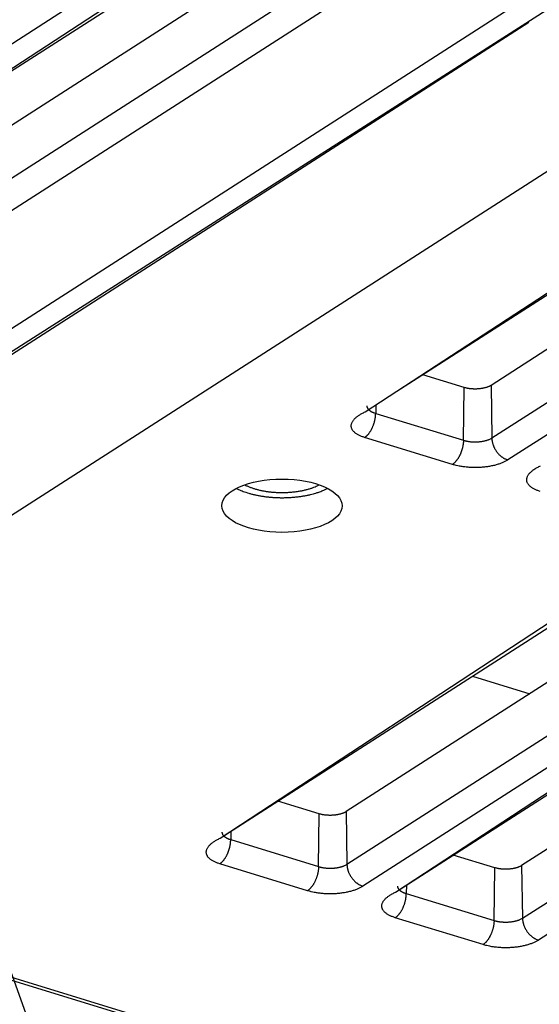
# Model space of a CAD drawing. Extents: x -451 to 1933, y -1255 to 801.
# Drawn here: x -4 to 23, y -896 to -845 of the extents above; entities that cross this region are included whole.
import ezdxf

# ---------------------------------------------------------------- set-up
doc = ezdxf.new("R2010")
doc.units = 0
doc.header["$MEASUREMENT"] = 0
doc.layers.add('7', color=7, linetype='CONTINUOUS')
doc.layers.add('8', color=7, linetype='CONTINUOUS')

# ---------------------------------------------------------------- blocks, each defined once
blk = doc.blocks.new('*D11')
at = {"layer": '7', "color": 4, "linetype": 'CONTINUOUS'}
blk.add_line((-36.138804, -806.58079), (109.14198, -1209.0372), dxfattribs=at)

msp = doc.modelspace()

# ---------------------------------------------------------------- linework, layer by layer
at = {"layer": '7', "color": 250, "linetype": 'CONTINUOUS'}
for p, q in [((-31.646477, -878.81425), (85.299518, -803.65902)), ((-30.146636, -878.96682), (86.662883, -804.2479)), ((95.753237, -806.59295), (-21.495079, -881.94267)), ((11.443516, -836.452), (-18.676754, -855.80896)), ((-16.987943, -856.10681), (12.591563, -836.80446)), ((-15.152265, -854.92713), (13.132327, -836.74985)), ((16.864932, -837.1593), (-10.490175, -854.73902)), ((19.672456, -838.09912), (-10.448145, -857.45607)), ((20.494523, -839.23194), (-9.625747, -858.5889)), ((-25.606405, -876.27756), (22.30337, -845.48836)), ((13.856765, -865.59069), (43.435941, -846.28867)), ((15.693164, -864.41056), (43.977035, -846.23374)), ((47.709567, -846.64324), (20.354533, -864.2229)), ((20.396563, -866.93995), (50.516834, -847.583)), ((51.339231, -848.71582), (21.21863, -868.07278)), ((18.963242, -864.33542), (16.829628, -863.68021)), ((18.932133, -867.05843), (18.963242, -864.33542)), ((20.354533, -864.2229), (20.396563, -866.93995)), ((14.411584, -865.23417), (14.406464, -865.66846)), ((14.406464, -865.66846), (18.932133, -867.05843)), ((18.36357, -868.30378), (13.837901, -866.91381)), ((6.384695, -887.58561), (27.980492, -873.70711)), ((6.384695, -887.58561), (27.439397, -873.76205)), ((31.712825, -874.11656), (12.882464, -886.21815)), ((12.924494, -888.93487), (34.52029, -875.05637)), ((35.342357, -876.1892), (13.74656, -890.06769)), ((15.435371, -890.36554), (37.031499, -876.48705)), ((15.435371, -890.36554), (36.490404, -876.54165)), ((40.763778, -876.89646), (21.933139, -888.99775)), ((21.9755, -891.71481), (43.571297, -877.83631)), ((19.396908, -879.22336), (22.353387, -880.13141)), ((44.393364, -878.96913), (22.797567, -892.84763)), ((11.491172, -886.33034), (9.357549, -885.67516)), ((11.460063, -889.05335), (11.491172, -886.33034)), ((12.882464, -886.21815), (12.924494, -888.93487)), ((6.939505, -887.22911), (6.934394, -887.66338)), ((6.934394, -887.66338), (11.460063, -889.05335)), ((20.542179, -889.11027), (18.408501, -888.45506)), ((-23.792828, -888.94381), (19.057561, -902.10481)), ((-23.147155, -888.99212), (19.34449, -902.04293)), ((10.8915, -890.29869), (6.365831, -888.90873)), ((20.51107, -891.83328), (20.542179, -889.11027)), ((21.933139, -888.99775), (21.9755, -891.71481)), ((15.990457, -890.00902), (15.985401, -890.44332)), ((15.985401, -890.44332), (20.51107, -891.83328)), ((19.942176, -893.07863), (15.416838, -891.68866))]:
    msp.add_line(p, q, dxfattribs=at)
for points in [[(20.354533, -864.2229), (20.32325, -864.24192, -0.012887703), (20.28941, -864.26032, -0.011508722), (20.252892, -864.27811, -0.010494104), (20.213897, -864.2952, -0.010023218), (20.172448, -864.31142, -0.009442423), (20.128782, -864.32671, -0.008896675), (20.082964, -864.34096, -0.008387913), (20.035271, -864.35412, -0.00799931), (19.985832, -864.36607, -0.007623603), (19.934945, -864.3768, -0.007308595), (19.882791, -864.38621, -0.007021653), (19.829673, -864.3943, -0.006777258), (19.775815, -864.40101, -0.006572608), (19.7215, -864.40637, -0.00639386), (19.666975, -864.41033, -0.006240117), (19.612512, -864.41295, -0.006077341), (19.55837, -864.41422, -0.00602237), (19.504714, -864.4142, -0.006008106), (19.451774, -864.4129, -0.005846742), (19.399917, -864.41045, -0.005500468), (19.349443, -864.40692, -0.005902393), (19.299657, -864.40217, -0.006768271), (19.250482, -864.39617, -0.005493752), (19.205145, -864.38991, -0.002569793), (19.164906, -864.38373, -0.007203946), (19.117254, -864.37428, -0.012516895), (19.04919, -864.35793, -0.006894488), (18.963242, -864.33542, -0.003987932)], [(13.837901, -866.91381), (13.759321, -866.8882, -0.009557348), (13.683762, -866.86034, -0.009859097), (13.611277, -866.83013, -0.010606648), (13.542243, -866.79766, -0.012113677), (13.477422, -866.76288, -0.013693208), (13.417089, -866.72591, -0.015399496), (13.361859, -866.68674, -0.017405178), (13.31195, -866.64555, -0.019805426), (13.26801, -866.60236, -0.022500113), (13.230153, -866.5574, -0.025427987), (13.198972, -866.51074, -0.028478426), (13.174458, -866.46264, -0.031355501), (13.157125, -866.41322, -0.033773224), (13.146837, -866.36276, -0.035302728), (13.144001, -866.31142, -0.03551497), (13.148309, -866.25949, -0.034405991), (13.160025, -866.2072, -0.032579278), (13.178848, -866.15472, -0.030338022), (13.20495, -866.10229, -0.026600499), (13.237382, -866.05035, -0.022457173), (13.275994, -865.99922, -0.021514975), (13.321892, -865.94821, -0.021748068), (13.375542, -865.89726, -0.015000474), (13.429578, -865.84994, -0.006073189), (13.481464, -865.80766, -0.017061351), (13.557081, -865.75693, -0.023784318), (13.684065, -865.68369, -0.010504524), (13.856765, -865.59069, -0.005409474)], [(13.952077, -865.27927), (13.952379, -865.29505, 0.018998688), (13.953862, -865.31083, 0.018804421), (13.956575, -865.32662, 0.018441205), (13.960469, -865.34239, 0.018090532), (13.965594, -865.3581, 0.017541363), (13.971894, -865.37374, 0.016865016), (13.979407, -865.38926, 0.016089601), (13.988069, -865.40466, 0.01530562), (13.997911, -865.41989, 0.014469747), (14.008861, -865.43494, 0.013650991), (14.02094, -865.44978, 0.012826474), (14.034072, -865.46439, 0.012043734), (14.048268, -865.47874, 0.011297811), (14.063452, -865.49281, 0.010609609), (14.079626, -865.50659, 0.009926278), (14.0967, -865.52005, 0.009267137), (14.114664, -865.53317, 0.008765804), (14.133474, -865.54595, 0.008372431), (14.153127, -865.55838, 0.007690205), (14.173405, -865.57041, 0.006842412), (14.194239, -865.58199, 0.007047197), (14.216098, -865.59332, 0.007755714), (14.239144, -865.60442, 0.005719703), (14.261153, -865.61461, 0.002252146), (14.281353, -865.62362, 0.00725919), (14.308162, -865.63424, 0.011371245), (14.350459, -865.64938, 0.005390464), (14.406464, -865.66846, 0.002856407)], [(13.837901, -866.91381), (13.864742, -866.89559, 0.013672126), (13.891932, -866.87504, 0.01213904), (13.919501, -866.85207, 0.011196263), (13.947331, -866.82674, 0.010956697), (13.975303, -866.79894, 0.010472886), (14.003303, -866.76878, 0.009994933), (14.031219, -866.73618, 0.009505927), (14.058933, -866.70131, 0.009162485), (14.086305, -866.66413, 0.008778254), (14.113221, -866.62485, 0.008479922), (14.139532, -866.58349, 0.008165713), (14.165135, -866.54028, 0.007923533), (14.189872, -866.4953, 0.007685534), (14.213662, -866.44881, 0.007505421), (14.23635, -866.40094, 0.007311361), (14.257878, -866.35197, 0.007133428), (14.278101, -866.30207, 0.007056483), (14.296997, -866.25145, 0.007061554), (14.314439, -866.2003, 0.006831337), (14.330424, -866.1491, 0.006401731), (14.344844, -866.09816, 0.006897496), (14.357778, -866.04674, 0.007980536), (14.369162, -865.99473, 0.006349802), (14.378906, -865.94608, 0.002780093), (14.386906, -865.90231, 0.008477847), (14.39387, -865.84867, 0.014738171), (14.400414, -865.76971, 0.007894644), (14.406464, -865.66846, 0.004449009)], [(18.932133, -867.05843), (18.931023, -867.10141, -0.007780083), (18.928573, -867.14577, -0.007141844), (18.924734, -867.19157, -0.006820289), (18.919505, -867.23864, -0.006912294), (18.91276, -867.28686, -0.006865646), (18.904527, -867.33604, -0.006804279), (18.894718, -867.38606, -0.006735027), (18.883386, -867.4367, -0.006748774), (18.870462, -867.48777, -0.00673608), (18.856022, -867.53906, -0.006769646), (18.84003, -867.59035, -0.006794653), (18.822589, -867.64142, -0.00686117), (18.803693, -867.69201, -0.006938199), (18.783467, -867.74193, -0.007052327), (18.761935, -867.79091, -0.007163249), (18.739251, -867.83877, -0.00727359), (18.715476, -867.88525, -0.007500879), (18.690727, -867.93024, -0.00781567), (18.665073, -867.97349, -0.007886646), (18.63882, -868.01481, -0.007681305), (18.612123, -868.05394, -0.008612382), (18.584541, -868.09127, -0.010410463), (18.555985, -868.12676, -0.008671312), (18.528924, -868.15874, -0.00389691), (18.504279, -868.18649, -0.012177099), (18.472966, -868.21671, -0.022724619), (18.42543, -868.25623, -0.012952172), (18.36357, -868.30378, -0.007512666)], [(18.932133, -867.05843), (18.974067, -867.07068, 0.007499604), (19.017984, -867.08217, 0.006802768), (19.063978, -867.09289, 0.006429511), (19.111873, -867.10278, 0.006461756), (19.161619, -867.11169, 0.006360412), (19.213012, -867.11959, 0.006251466), (19.265972, -867.12636, 0.006136653), (19.320258, -867.13197, 0.006104058), (19.375729, -867.1363, 0.006047337), (19.432123, -867.13937, 0.006037249), (19.489246, -867.14105, 0.006019519), (19.546825, -867.14139, 0.006042923), (19.604622, -867.14028, 0.00607553), (19.662371, -867.13779, 0.006144094), (19.719804, -867.13385, 0.00621032), (19.776663, -867.12854, 0.006279555), (19.832658, -867.12184, 0.006450188), (19.887624, -867.11381, 0.006697868), (19.941288, -867.10445, 0.006740133), (19.99332, -867.09396, 0.00655225), (20.043392, -867.08241, 0.00733213), (20.092074, -867.06952, 0.008848869), (20.139355, -867.05522, 0.007377374), (20.18254, -867.04115, 0.003331582), (20.220508, -867.02792, 0.010361819), (20.26376, -867.00959, 0.019424947), (20.323138, -866.97984, 0.011178447), (20.396563, -866.93995, 0.006527113)], [(20.396563, -866.93995), (20.398114, -866.98272, 0.011376487), (20.401605, -867.0266, 0.010539206), (20.407105, -867.07164, 0.010134872), (20.414618, -867.11768, 0.010321197), (20.424326, -867.16458, 0.010283678), (20.436189, -867.21214, 0.010203261), (20.450332, -867.26022, 0.01009204), (20.466682, -867.30862, 0.010087481), (20.485339, -867.35714, 0.010023879), (20.50619, -867.40557, 0.010013532), (20.529291, -867.4537, 0.00996983), (20.554491, -867.50131, 0.009972857), (20.5818, -867.54817, 0.009968244), (20.611037, -867.59409, 0.010002694), (20.642168, -867.63881, 0.010006622), (20.674967, -867.68218, 0.009997094), (20.70935, -867.72395, 0.010118257), (20.745146, -867.76404, 0.010334647), (20.782257, -867.80221, 0.010194081), (20.820236, -867.83833, 0.00970757), (20.858862, -867.87218, 0.010615203), (20.898773, -867.90405, 0.012456489), (20.940097, -867.93388, 0.010033429), (20.979261, -867.9605, 0.004418403), (21.014929, -867.98337, 0.013535811), (21.060254, -868.00738, 0.023731828), (21.129072, -868.03749, 0.012720641), (21.21863, -868.07278, 0.007152191)], [(21.21863, -868.07278), (21.16118, -868.10793, -0.012000498), (21.098945, -868.14231, -0.010546844), (21.031723, -868.17592, -0.009656042), (20.959745, -868.2086, -0.009406662), (20.882868, -868.24006, -0.008955187), (20.801409, -868.27016, -0.008523256), (20.715335, -868.29868, -0.008091361), (20.625044, -868.3255, -0.007794205), (20.530616, -868.35035, -0.007467772), (20.432523, -868.37316, -0.00722066), (20.330961, -868.39368, -0.006964003), (20.226462, -868.41188, -0.006772474), (20.119335, -868.42751, -0.006587614), (20.010135, -868.4406, -0.006454387), (19.899263, -868.45095, -0.006312239), (19.787311, -868.45863, -0.006184776), (19.674766, -868.4635, -0.006147574), (19.562039, -868.46563, -0.00618298), (19.44961, -868.46493, -0.006017198), (19.33841, -868.46169, -0.005672322), (19.229128, -868.45589, -0.00614791), (19.12031, -868.44724, -0.007161818), (19.011835, -868.43557, -0.005751572), (18.911213, -868.42309, -0.002541876), (18.821402, -868.41055, -0.007746162), (18.714019, -868.3903, -0.013672549), (18.559482, -868.35414, -0.007449191), (18.36357, -868.30378, -0.004236582)], [(22.888908, -869.69375), (22.810325, -869.66814, -0.009556995), (22.734764, -869.64027, -0.009858737), (22.662276, -869.61006, -0.010606267), (22.593241, -869.57759, -0.012113254), (22.528417, -869.54281, -0.01369275), (22.468082, -869.50584, -0.015399011), (22.412851, -869.46667, -0.017404681), (22.36294, -869.42547, -0.019804933), (22.318998, -869.38228, -0.022499668), (22.281141, -869.33732, -0.025427642), (22.249958, -869.29066, -0.028478264), (22.225443, -869.24256, -0.031355595), (22.208109, -869.19315, -0.033773651), (22.197822, -869.14268, -0.035303488), (22.194986, -869.09134, -0.035516009), (22.199294, -869.03942, -0.034407171), (22.21101, -868.98712, -0.032580476), (22.229833, -868.93465, -0.030339133), (22.255937, -868.88222, -0.026601414), (22.28837, -868.83028, -0.022457873), (22.326983, -868.77914, -0.021515559), (22.372882, -868.72813, -0.021748557), (22.426533, -868.67718, -0.015000738), (22.480571, -868.62987, -0.006073279), (22.532459, -868.58759, -0.017061564), (22.608078, -868.53686, -0.023784462), (22.735066, -868.46362, -0.010504533), (22.907772, -868.37063, -0.005409467)], [(7.22244, -869.53733), (7.332916, -869.59174, 0.011449255), (7.451944, -869.64424, 0.010035545), (7.579905, -869.6948, 0.009195473), (7.716252, -869.74309, 0.009026257), (7.861051, -869.78854, 0.008649928), (8.013571, -869.83087, 0.008286345), (8.173661, -869.86963, 0.007925951), (8.340408, -869.90461, 0.007701459), (8.513389, -869.93532, 0.00745086), (8.691555, -869.96165, 0.007275495), (8.874232, -869.98317, 0.007098145), (9.060285, -869.99987, 0.006981013), (9.248825, -870.0114, 0.006881173), (9.438724, -870.01789, 0.006825608), (9.628949, -870.01907, 0.006778405), (9.818399, -870.0152, 0.006735792), (10.005952, -870.00617, 0.006803646), (10.190852, -869.99225, 0.006937121), (10.372049, -869.97339, 0.006891145), (10.548259, -869.9503, 0.006623385), (10.718259, -869.92318, 0.007271583), (10.883942, -869.89139, 0.008566436), (11.04523, -869.85475, 0.007135732), (11.192712, -869.81804, 0.003387149), (11.322497, -869.78296, 0.009693991), (11.471028, -869.73305, 0.017684919), (11.675963, -869.65072, 0.010195651), (11.930068, -869.53956, 0.006013194)], [(7.65617, -869.3526), (7.719443, -869.38501, 0.007608868), (7.784896, -869.41612, 0.007399122), (7.852651, -869.4459, 0.007031104), (7.922408, -869.47435, 0.006597692), (7.993993, -869.50137, 0.006247547), (8.067141, -869.52699, 0.005933601), (8.141727, -869.55115, 0.00565493), (8.217498, -869.57388, 0.005384095), (8.294299, -869.59512, 0.0051544), (8.371901, -869.61493, 0.004927592), (8.450144, -869.63326, 0.004738634), (8.528828, -869.65019, 0.004546539), (8.607788, -869.66567, 0.004390493), (8.686851, -869.67977, 0.004226453), (8.765856, -869.69248, 0.004097806), (8.844662, -869.70388, 0.003958394), (8.923112, -869.71395, 0.0038501), (9.001088, -869.72278, 0.003725738), (9.078443, -869.73035, 0.003641646), (9.155108, -869.73676, 0.003547895), (9.230952, -869.74201, 0.003458352), (9.305849, -869.74619, 0.003329588), (9.379821, -869.7493, 0.00334896), (9.454019, -869.75144, 0.003341036), (9.529604, -869.75259, 0.00329679), (9.606542, -869.75276, 0.003399865), (9.684686, -869.75182, 0.003463326), (9.763909, -869.74978, 0.003524838), (9.844189, -869.74654, 0.003575207), (9.925375, -869.7421, 0.003666009), (10.007375, -869.73637, 0.003736215), (10.090029, -869.72936, 0.003832403), (10.173226, -869.72096, 0.003920403), (10.2568, -869.7112, 0.004045113), (10.340611, -869.69999, 0.004138094), (10.424458, -869.68735, 0.004243831), (10.508159, -869.67322, 0.004412007), (10.591629, -869.65759, 0.004673573), (10.674693, -869.64036, 0.004684862), (10.756815, -869.62177, 0.004520326), (10.837636, -869.60182, 0.005208242), (10.918428, -869.57987, 0.006554595), (10.99943, -869.55562, 0.005155251), (11.074828, -869.53194, 0.001704236), (11.1424, -869.50976, 0.00778345), (11.224364, -869.47817, 0.014773994), (11.34392, -869.42561, 0.007792227), (11.496513, -869.35442, 0.004230674)], [(12.882464, -886.21815), (12.85118, -886.23715, -0.012886446), (12.817339, -886.25554, -0.011507005), (12.780821, -886.27331, -0.010492044), (12.741826, -886.29038, -0.01002084), (12.700376, -886.30658, -0.009439813), (12.656709, -886.32186, -0.008893915), (12.610892, -886.33609, -0.008385046), (12.563198, -886.34924, -0.007996358), (12.513759, -886.36117, -0.007620595), (12.462871, -886.37189, -0.007305551), (12.410718, -886.38128, -0.007018584), (12.3576, -886.38936, -0.006774175), (12.303741, -886.39605, -0.00656951), (12.249426, -886.4014, -0.006390757), (12.194901, -886.40534, -0.006237008), (12.140438, -886.40795, -0.006074246), (12.086297, -886.40921, -0.006019243), (12.032641, -886.40918, -0.006004936), (11.979701, -886.40787, -0.005843614), (11.927844, -886.40542, -0.005497495), (11.877371, -886.40187, -0.005899175), (11.827585, -886.39711, -0.006764556), (11.77841, -886.39111, -0.005490723), (11.733073, -886.38484, -0.002568375), (11.692834, -886.37866, -0.007199967), (11.645183, -886.36921, -0.01251001), (11.57712, -886.35285, -0.006890735), (11.491172, -886.33034, -0.003985778)], [(6.480007, -887.27419), (6.480309, -887.28996, 0.018997466), (6.481791, -887.30575, 0.018803595), (6.484503, -887.32154, 0.018440798), (6.488397, -887.33731, 0.018090516), (6.493522, -887.35303, 0.017541725), (6.499821, -887.36866, 0.016865693), (6.507334, -887.38419, 0.01609055), (6.515996, -887.39959, 0.015306771), (6.525837, -887.41482, 0.014471051), (6.536787, -887.42987, 0.013652389), (6.548866, -887.44471, 0.012827928), (6.561998, -887.45932, 0.012045205), (6.576194, -887.47367, 0.011299273), (6.591378, -887.48774, 0.010611042), (6.607551, -887.50152, 0.009927664), (6.624625, -887.51498, 0.00926846), (6.64259, -887.5281, 0.008767077), (6.6614, -887.54088, 0.008373659), (6.681053, -887.55331, 0.007691339), (6.701331, -887.56533, 0.006843422), (6.722166, -887.57692, 0.007048235), (6.744025, -887.58824, 0.007756851), (6.767072, -887.59934, 0.005720534), (6.78908, -887.60953, 0.002252472), (6.809281, -887.61854, 0.007260231), (6.83609, -887.62916, 0.011372837), (6.878388, -887.6443, 0.005391201), (6.934394, -887.66338, 0.002856792)], [(6.365831, -888.90873), (6.287251, -888.88312, -0.009557388), (6.211692, -888.85526, -0.009859151), (6.139206, -888.82504, -0.010606719), (6.070172, -888.79258, -0.012113775), (6.00535, -888.7578, -0.013693339), (5.945017, -888.72083, -0.015399666), (5.889787, -888.68166, -0.017405398), (5.839878, -888.64047, -0.019805704), (5.795937, -888.59728, -0.022500459), (5.75808, -888.55232, -0.025428401), (5.726899, -888.50566, -0.0284789), (5.702385, -888.45756, -0.031356006), (5.685051, -888.40815, -0.033773712), (5.674764, -888.35768, -0.035303141), (5.671928, -888.30635, -0.035515246), (5.676236, -888.25442, -0.034406111), (5.687951, -888.20212, -0.032579243), (5.706774, -888.14965, -0.030337866), (5.732877, -888.09722, -0.026600268), (5.765309, -888.04528, -0.022456921), (5.803921, -887.99415, -0.02151469), (5.84982, -887.94313, -0.021747747), (5.903469, -887.89218, -0.015000237), (5.957506, -887.84486, -0.006073091), (6.009392, -887.80258, -0.017061071), (6.08501, -887.75185, -0.023783922), (6.211994, -887.67861, -0.010504351), (6.384695, -887.58561, -0.005409386)], [(6.365831, -888.90873), (6.392672, -888.8905, 0.013673112), (6.419862, -888.86996, 0.012139872), (6.447431, -888.84699, 0.011196986), (6.47526, -888.82166, 0.010957359), (6.503232, -888.79386, 0.01047347), (6.531231, -888.7637, 0.009995444), (6.559147, -888.73111, 0.009506366), (6.58686, -888.69623, 0.009162864), (6.614232, -888.65906, 0.008778573), (6.641148, -888.61977, 0.008480189), (6.667459, -888.57841, 0.00816593), (6.693061, -888.5352, 0.007923705), (6.717799, -888.49023, 0.007685664), (6.741589, -888.44374, 0.007505513), (6.764276, -888.39587, 0.007311416), (6.785804, -888.34689, 0.00713345), (6.806027, -888.297, 0.007056472), (6.824923, -888.24638, 0.007061512), (6.842365, -888.19523, 0.006831266), (6.85835, -888.14403, 0.006401638), (6.872771, -888.09309, 0.006897368), (6.885705, -888.04166, 0.007980352), (6.897089, -887.98965, 0.006349627), (6.906834, -887.941, 0.002780009), (6.914834, -887.89724, 0.00847757), (6.921799, -887.84359, 0.014737586), (6.928343, -887.76463, 0.007894281), (6.934394, -887.66338, 0.004448792)], [(11.460063, -889.05335), (11.501997, -889.06559, 0.007500211), (11.545913, -889.07709, 0.006803326), (11.591907, -889.08781, 0.006430045), (11.639801, -889.0977, 0.006462297), (11.689548, -889.10662, 0.006360948), (11.74094, -889.11451, 0.006251993), (11.793899, -889.12128, 0.00613717), (11.848186, -889.12689, 0.006104572), (11.903656, -889.13123, 0.006047843), (11.96005, -889.13429, 0.006037751), (12.017173, -889.13598, 0.006020014), (12.074752, -889.13631, 0.006043414), (12.132548, -889.13521, 0.006076016), (12.190298, -889.13272, 0.006144578), (12.24773, -889.12878, 0.006210799), (12.30459, -889.12347, 0.006280028), (12.360585, -889.11677, 0.006450661), (12.415551, -889.10874, 0.006698344), (12.469214, -889.09938, 0.006740594), (12.521247, -889.08889, 0.006552681), (12.571319, -889.07733, 0.007332589), (12.620001, -889.06445, 0.00884939), (12.667283, -889.05014, 0.007377776), (12.710468, -889.03607, 0.003331755), (12.748437, -889.02284, 0.010362326), (12.791689, -889.00451, 0.01942572), (12.851068, -888.97476, 0.011178781), (12.924494, -888.93487, 0.006527273)], [(12.924494, -888.93487), (12.926044, -888.97764, 0.011376365), (12.929534, -889.02151, 0.010539143), (12.935034, -889.06656, 0.010134859), (12.942547, -889.1126, 0.01032123), (12.952254, -889.1595, 0.010283759), (12.964117, -889.20706, 0.010203386), (12.97826, -889.25514, 0.010092209), (12.99461, -889.30354, 0.010087692), (13.013266, -889.35206, 0.01002413), (13.034117, -889.4005, 0.010013821), (13.057218, -889.44863, 0.009970155), (13.082418, -889.49624, 0.009973217), (13.109727, -889.5431, 0.009968637), (13.138964, -889.58901, 0.010003118), (13.170094, -889.63373, 0.010007074), (13.202893, -889.67711, 0.00999757), (13.237276, -889.71888, 0.010118761), (13.273073, -889.75897, 0.010335181), (13.310183, -889.79714, 0.010194623), (13.348163, -889.83326, 0.009708097), (13.386789, -889.8671, 0.010615787), (13.4267, -889.89897, 0.012457181), (13.468025, -889.9288, 0.010033985), (13.507189, -889.95542, 0.004418647), (13.542857, -889.97829, 0.013536553), (13.588183, -890.0023, 0.023733077), (13.657001, -890.03241, 0.012721269), (13.74656, -890.06769, 0.007152529)], [(11.460063, -889.05335), (11.458953, -889.09633, -0.007779671), (11.456502, -889.14068, -0.007141491), (11.452663, -889.18649, -0.006819976), (11.447434, -889.23356, -0.006912001), (11.440688, -889.28178, -0.006865381), (11.432455, -889.33097, -0.006804042), (11.422646, -889.38099, -0.006734819), (11.411314, -889.43162, -0.006748592), (11.398389, -889.4827, -0.006735926), (11.383949, -889.53399, -0.006769519), (11.367957, -889.58528, -0.006794555), (11.350516, -889.63634, -0.006861099), (11.33162, -889.68694, -0.006938158), (11.311393, -889.73686, -0.007052315), (11.289861, -889.78584, -0.007163271), (11.267178, -889.8337, -0.007273644), (11.243403, -889.88018, -0.00750097), (11.218654, -889.92516, -0.007815802), (11.192999, -889.96841, -0.007886818), (11.166747, -890.00974, -0.007681508), (11.14005, -890.04886, -0.008612651), (11.112468, -890.08619, -0.010410843), (11.083912, -890.12168, -0.008671677), (11.056851, -890.15366, -0.003897087), (11.032207, -890.18141, -0.012177688), (11.000895, -890.21163, -0.022725918), (10.953359, -890.25115, -0.012953009), (10.8915, -890.29869, -0.007513176)], [(21.933139, -888.99775), (21.901871, -889.01677, -0.012893521), (21.868045, -889.03517, -0.011513869), (21.831542, -889.05296, -0.010498717), (21.792562, -889.07005, -0.010027524), (21.751128, -889.08627, -0.00944636), (21.707477, -889.10156, -0.008900263), (21.661675, -889.11581, -0.008391166), (21.613996, -889.12897, -0.008002286), (21.564573, -889.14092, -0.007626308), (21.5137, -889.15165, -0.007311064), (21.461561, -889.16106, -0.007023897), (21.408457, -889.16915, -0.006779303), (21.354613, -889.17586, -0.006574467), (21.300311, -889.18122, -0.006395552), (21.245799, -889.18517, -0.006241647), (21.191348, -889.1878, -0.006078718), (21.137218, -889.18907, -0.006023615), (21.083573, -889.18905, -0.006009233), (21.030643, -889.18775, -0.005847719), (20.978796, -889.1853, -0.005501284), (20.928331, -889.18177, -0.005903151), (20.878553, -889.17702, -0.006768993), (20.829386, -889.17102, -0.00549421), (20.784055, -889.16476, -0.002569971), (20.743821, -889.15858, -0.007204348), (20.696176, -889.14913, -0.012517115), (20.628119, -889.13278, -0.006894357), (20.542179, -889.11027, -0.003987782)], [(13.74656, -890.06769), (13.68911, -890.10285, -0.012000597), (13.626875, -890.13723, -0.01054697), (13.559652, -890.17084, -0.00965619), (13.487673, -890.20352, -0.009406834), (13.410796, -890.23498, -0.008955377), (13.329337, -890.26508, -0.008523459), (13.243263, -890.2936, -0.008091573), (13.152972, -890.32042, -0.007794425), (13.058543, -890.34528, -0.007467998), (12.960449, -890.36809, -0.007220891), (12.858887, -890.38861, -0.006964237), (12.754388, -890.4068, -0.006772711), (12.647262, -890.42244, -0.006587854), (12.538061, -890.43553, -0.006454629), (12.427189, -890.44588, -0.006312483), (12.315237, -890.45356, -0.006185021), (12.202692, -890.45842, -0.006147822), (12.089966, -890.46056, -0.006183234), (11.977537, -890.45986, -0.006017449), (11.866337, -890.45661, -0.005672561), (11.757055, -890.45082, -0.006148172), (11.648237, -890.44217, -0.007162125), (11.539763, -890.43049, -0.00575182), (11.439141, -890.41802, -0.002541985), (11.34933, -890.40547, -0.007746497), (11.241947, -890.38522, -0.013673138), (11.087411, -890.34906, -0.007449508), (10.8915, -890.29869, -0.004236761)], [(15.416838, -891.68866), (15.338255, -891.66305, -0.009556223), (15.262692, -891.63519, -0.00985777), (15.190202, -891.60498, -0.010605033), (15.121163, -891.57251, -0.012111618), (15.056336, -891.53773, -0.013690617), (14.995995, -891.50076, -0.015396299), (14.940758, -891.46159, -0.017401249), (14.890841, -891.4204, -0.019800656), (14.846892, -891.37721, -0.022494441), (14.809025, -891.33225, -0.025421485), (14.777833, -891.28559, -0.028471353), (14.753308, -891.23748, -0.031348375), (14.735963, -891.18807, -0.033766869), (14.725664, -891.13761, -0.035297975), (14.722815, -891.08627, -0.035512608), (14.72711, -891.03434, -0.034406102), (14.738812, -890.98205, -0.032581642), (14.757621, -890.92957, -0.030341982), (14.78371, -890.87714, -0.026605239), (14.816127, -890.8252, -0.02246189), (14.854725, -890.77407, -0.021519976), (14.900608, -890.72306, -0.021753446), (14.954243, -890.67211, -0.015004291), (15.008265, -890.62479, -0.006074742), (15.060139, -890.58251, -0.017065709), (15.135741, -890.53178, -0.02379024), (15.262701, -890.45854, -0.010507029), (15.435371, -890.36554, -0.005410732)], [(15.416838, -891.68866), (15.443676, -891.67044, 0.013671797), (15.470864, -891.64989, 0.01213853), (15.49843, -891.62692, 0.011195611), (15.526257, -891.60159, 0.0109559), (15.554227, -891.57379, 0.010471977), (15.582224, -891.54363, 0.009993942), (15.610138, -891.51103, 0.009504874), (15.63785, -891.47616, 0.009161378), (15.66522, -891.43898, 0.008777111), (15.692135, -891.3997, 0.00847875), (15.718445, -891.35834, 0.008164524), (15.744047, -891.31513, 0.007922329), (15.768783, -891.27015, 0.007684322), (15.792573, -891.22366, 0.007504202), (15.81526, -891.17579, 0.007310142), (15.836788, -891.12682, 0.007132215), (15.857012, -891.07692, 0.007055261), (15.875909, -891.0263, 0.007060316), (15.893351, -890.97515, 0.006830127), (15.909337, -890.92395, 0.00640059), (15.923759, -890.87301, 0.006896263), (15.936695, -890.82159, 0.007979108), (15.948081, -890.76958, 0.00634867), (15.957827, -890.72093, 0.002779599), (15.965829, -890.67717, 0.008476348), (15.972796, -890.62352, 0.014735617), (15.979344, -890.54456, 0.007893315), (15.985401, -890.44332, 0.004448274)], [(15.531014, -890.05413), (15.531313, -890.0699, 0.019003421), (15.532792, -890.08568, 0.018809686), (15.535501, -890.10147, 0.018446833), (15.539392, -890.11724, 0.018096366), (15.544514, -890.13295, 0.017547208), (15.550812, -890.14859, 0.016870695), (15.558322, -890.16411, 0.016094978), (15.566983, -890.17951, 0.015310617), (15.576822, -890.19474, 0.01447429), (15.587771, -890.20979, 0.013655066), (15.599849, -890.22463, 0.012830064), (15.61298, -890.23924, 0.012046868), (15.627176, -890.25359, 0.011300506), (15.642359, -890.26766, 0.010611913), (15.658533, -890.28144, 0.009928212), (15.675607, -890.2949, 0.009268744), (15.693572, -890.30802, 0.008767134), (15.712383, -890.3208, 0.008373529), (15.732037, -890.33323, 0.007691053), (15.752316, -890.34526, 0.006843041), (15.773152, -890.35684, 0.007047717), (15.795013, -890.36817, 0.007756136), (15.818061, -890.37927, 0.005719903), (15.840072, -890.38946, 0.002252202), (15.860274, -890.39847, 0.0072593), (15.887086, -890.40909, 0.011371104), (15.929389, -890.42423, 0.005390273), (15.985401, -890.44332, 0.002856276)], [(20.51107, -891.83328), (20.509957, -891.87626, -0.007783479), (20.507502, -891.92062, -0.007144912), (20.503659, -891.96642, -0.006823164), (20.498425, -892.01349, -0.006915146), (20.491673, -892.06171, -0.006868406), (20.483433, -892.11089, -0.006806937), (20.473617, -892.16091, -0.006737572), (20.462277, -892.21155, -0.006751234), (20.449343, -892.26262, -0.006738435), (20.434894, -892.31391, -0.006771908), (20.418891, -892.3652, -0.006796806), (20.40144, -892.41627, -0.006863224), (20.382532, -892.46686, -0.006940142), (20.362293, -892.51678, -0.007054162), (20.340749, -892.56576, -0.007164957), (20.318052, -892.61362, -0.007275165), (20.294264, -892.6601, -0.007502322), (20.269501, -892.70509, -0.00781698), (20.243832, -892.74834, -0.007887752), (20.217566, -892.78966, -0.00768218), (20.190854, -892.82879, -0.008613117), (20.163258, -892.86612, -0.010411004), (20.134687, -892.90161, -0.008671442), (20.107611, -892.93359, -0.003896882), (20.082954, -892.96134, -0.012176751), (20.051626, -892.99156, -0.022722456), (20.004066, -893.03108, -0.012950107), (19.942176, -893.07863, -0.007511227)], [(20.51107, -891.83328), (20.553002, -891.84553, 0.007500373), (20.596915, -891.85702, 0.006803402), (20.642907, -891.86774, 0.006430052), (20.690799, -891.87763, 0.006462242), (20.740543, -891.88654, 0.006360831), (20.791934, -891.89444, 0.006251821), (20.844891, -891.90121, 0.006136944), (20.899176, -891.90682, 0.006104293), (20.954645, -891.91115, 0.006047512), (21.011037, -891.91422, 0.00603737), (21.068159, -891.9159, 0.006019582), (21.125737, -891.91624, 0.006042931), (21.183533, -891.91513, 0.00607548), (21.241282, -891.91264, 0.006143987), (21.298714, -891.9087, 0.006210152), (21.355574, -891.90339, 0.006279327), (21.411569, -891.89669, 0.006449891), (21.466536, -891.88866, 0.006697496), (21.520201, -891.8793, 0.00673969), (21.572234, -891.86881, 0.006551758), (21.622307, -891.85726, 0.007331508), (21.670991, -891.84437, 0.008848023), (21.718275, -891.83007, 0.007376584), (21.761462, -891.816, 0.003331204), (21.799431, -891.80277, 0.010360577), (21.842686, -891.78444, 0.019422266), (21.902069, -891.75469, 0.011176726), (21.9755, -891.71481, 0.00652606)], [(21.9755, -891.71481), (21.977048, -891.75757, 0.011377768), (21.980536, -891.80145, 0.01054044), (21.986034, -891.8465, 0.010136095), (21.993544, -891.89253, 0.01032247), (22.003249, -891.93943, 0.010284966), (22.01511, -891.98699, 0.010204548), (22.029251, -892.03507, 0.010093314), (22.045599, -892.08347, 0.010088748), (22.064255, -892.13199, 0.010025122), (22.085104, -892.18042, 0.010014751), (22.108204, -892.22855, 0.009971012), (22.133403, -892.27616, 0.009974002), (22.160711, -892.32302, 0.009969341), (22.189948, -892.36893, 0.010003744), (22.221078, -892.41366, 0.01000761), (22.253878, -892.45703, 0.009998017), (22.288261, -892.4988, 0.010119116), (22.324058, -892.53889, 0.010335444), (22.361169, -892.57706, 0.010194777), (22.39915, -892.61318, 0.00970815), (22.437778, -892.64703, 0.010615738), (22.47769, -892.67889, 0.012456984), (22.519016, -892.70873, 0.010033708), (22.558182, -892.73535, 0.004418496), (22.593852, -892.75822, 0.013536002), (22.63918, -892.78223, 0.02373168), (22.708002, -892.81234, 0.01272032), (22.797567, -892.84763, 0.007151945)], [(22.797567, -892.84763), (22.740113, -892.88278, -0.012000926), (22.677875, -892.91716, -0.010547061), (22.610648, -892.95077, -0.009656106), (22.538664, -892.98345, -0.009406603), (22.461781, -893.01491, -0.008955015), (22.380316, -893.04501, -0.008522994), (22.294234, -893.07353, -0.008091019), (22.203935, -893.10035, -0.007793796), (22.109498, -893.1252, -0.007467305), (22.011394, -893.14801, -0.007220143), (21.909822, -893.16853, -0.006963442), (21.805312, -893.18673, -0.006771873), (21.698174, -893.20236, -0.006586978), (21.588962, -893.21545, -0.006453717), (21.478077, -893.2258, -0.00631154), (21.366112, -893.23348, -0.006184052), (21.253553, -893.23835, -0.006146817), (21.140813, -893.24048, -0.006182184), (21.028369, -893.23978, -0.006016389), (20.917155, -893.23654, -0.005671533), (20.807858, -893.23074, -0.006147027), (20.699026, -893.22209, -0.007160755), (20.590537, -893.21042, -0.005750693), (20.4899, -893.19794, -0.002541481), (20.400076, -893.1854, -0.007744942), (20.292678, -893.16515, -0.01367032), (20.138118, -893.12899, -0.007447946), (19.942176, -893.07863, -0.004235868)]]:
    msp.add_lwpolyline(points, format="xyb", dxfattribs=at)
msp.add_ellipse((9.575831, -870.43441), major_axis=(3.1, -0.001463), ratio=0.44413504, start_param=0, end_param=6.2831853, dxfattribs=at)
at = {"layer": '8', "color": 250, "linetype": 'CONTINUOUS'}
msp.add_lwpolyline([(292.30956, -994.73607, -0.000000068), (292.30886, -994.41553)], format="xyb", dxfattribs=at)

# ---------------------------------------------------------------- block references
at = {"layer": '7', "color": 4}
msp.add_blockref('*D11', (0, 0), dxfattribs=at)

doc.saveas('drawing.dxf')
